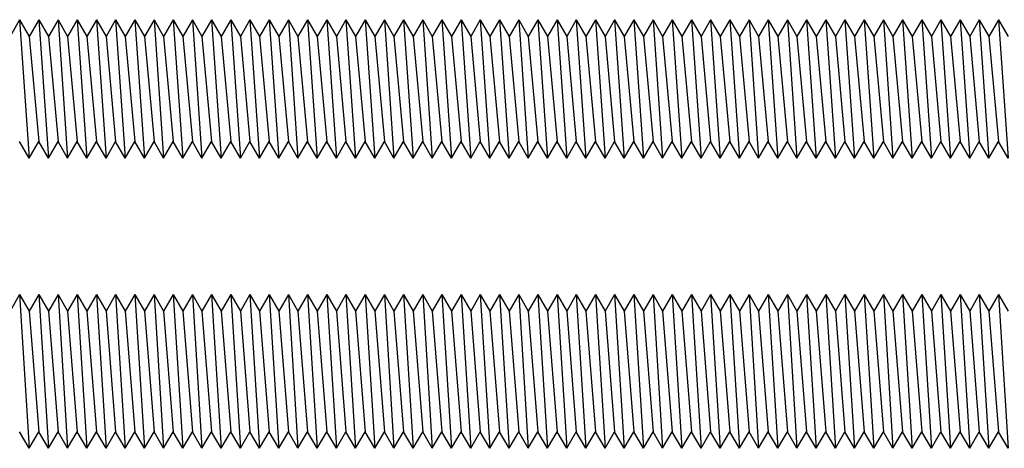
# Model space of a CAD drawing. Units: millimetres. Extents: x 1702 to 2732, y 1160 to 1782.
# Drawn here: x 1961 to 2089, y 1160 to 1216 of the extents above; entities that cross this region are included whole.
import ezdxf

# ---------------------------------------------------------------- set-up
doc = ezdxf.new("R2010")
doc.units = ezdxf.units.MM

msp = doc.modelspace()

# ---------------------------------------------------------------- linework, layer by layer
for p, q in [((1961.03, 1215.65), (1959.78, 1213.49)), ((1961.03, 1215.65), (1962.28, 1213.49)), ((1961.03, 1215.65), (1962.28, 1197.65)), ((1963.53, 1215.65), (1962.28, 1213.49)), ((1963.53, 1215.65), (1964.78, 1213.49)), ((1963.53, 1215.65), (1964.78, 1197.65)), ((1966.03, 1215.65), (1964.78, 1213.49)), ((1966.03, 1215.65), (1967.28, 1213.49)), ((1966.03, 1215.65), (1967.28, 1197.65)), ((1968.53, 1215.65), (1967.28, 1213.49)), ((1968.53, 1215.65), (1969.78, 1213.49)), ((1968.53, 1215.65), (1969.78, 1197.65)), ((1971.03, 1215.65), (1969.78, 1213.49)), ((1971.03, 1215.65), (1972.28, 1213.49)), ((1971.03, 1215.65), (1972.28, 1197.65)), ((1973.53, 1215.65), (1972.28, 1213.49)), ((1973.53, 1215.65), (1974.78, 1213.49)), ((1973.53, 1215.65), (1974.78, 1197.65)), ((1976.03, 1215.65), (1974.78, 1213.49)), ((1976.03, 1215.65), (1977.28, 1213.49)), ((1976.03, 1215.65), (1977.28, 1197.65)), ((1978.53, 1215.65), (1977.28, 1213.49)), ((1978.53, 1215.65), (1979.78, 1213.49)), ((1978.53, 1215.65), (1979.78, 1197.65)), ((1981.03, 1215.65), (1979.78, 1213.49)), ((1981.03, 1215.65), (1982.28, 1213.49)), ((1981.03, 1215.65), (1982.28, 1197.65)), ((1983.53, 1215.65), (1982.28, 1213.49)), ((1983.53, 1215.65), (1984.78, 1213.49)), ((1983.53, 1215.65), (1984.78, 1197.65)), ((1986.03, 1215.65), (1984.78, 1213.49)), ((1986.03, 1215.65), (1987.28, 1213.49)), ((1986.03, 1215.65), (1987.28, 1197.65)), ((1988.53, 1215.65), (1987.28, 1213.49)), ((1988.53, 1215.65), (1989.78, 1213.49)), ((1988.53, 1215.65), (1989.78, 1197.65)), ((1991.03, 1215.65), (1989.78, 1213.49)), ((1991.03, 1215.65), (1992.28, 1213.49)), ((1991.03, 1215.65), (1992.28, 1197.65)), ((1993.53, 1215.65), (1992.28, 1213.49)), ((1993.53, 1215.65), (1994.78, 1213.49)), ((1993.53, 1215.65), (1994.78, 1197.65)), ((1996.03, 1215.65), (1994.78, 1213.49)), ((1996.03, 1215.65), (1997.28, 1213.49)), ((1996.03, 1215.65), (1997.28, 1197.65)), ((1998.53, 1215.65), (1997.28, 1213.49)), ((1998.53, 1215.65), (1999.78, 1213.49)), ((1998.53, 1215.65), (1999.78, 1197.65)), ((2001.03, 1215.65), (1999.78, 1213.49)), ((2001.03, 1215.65), (2002.28, 1213.49)), ((2001.03, 1215.65), (2002.28, 1197.65)), ((2003.53, 1215.65), (2002.28, 1213.49)), ((2003.53, 1215.65), (2004.78, 1213.49)), ((2003.53, 1215.65), (2004.78, 1197.65)), ((2006.03, 1215.65), (2004.78, 1213.49)), ((2006.03, 1215.65), (2007.28, 1213.49)), ((2006.03, 1215.65), (2007.28, 1197.65)), ((2008.53, 1215.65), (2007.28, 1213.49)), ((2008.53, 1215.65), (2009.78, 1213.49)), ((2008.53, 1215.65), (2009.78, 1197.65)), ((2011.03, 1215.65), (2009.78, 1213.49)), ((2011.03, 1215.65), (2012.28, 1213.49)), ((2011.03, 1215.65), (2012.28, 1197.65)), ((2013.53, 1215.65), (2012.28, 1213.49)), ((2013.53, 1215.65), (2014.78, 1213.49)), ((2013.53, 1215.65), (2014.78, 1197.65)), ((2016.03, 1215.65), (2014.78, 1213.49)), ((2016.03, 1215.65), (2017.28, 1213.49)), ((2016.03, 1215.65), (2017.28, 1197.65)), ((2018.53, 1215.65), (2017.28, 1213.49)), ((2018.53, 1215.65), (2019.78, 1213.49)), ((2018.53, 1215.65), (2019.78, 1197.65)), ((2021.03, 1215.65), (2019.78, 1213.49)), ((2021.03, 1215.65), (2022.28, 1213.49)), ((2021.03, 1215.65), (2022.28, 1197.65)), ((2023.53, 1215.65), (2022.28, 1213.49)), ((2023.53, 1215.65), (2024.78, 1213.49)), ((2023.53, 1215.65), (2024.78, 1197.65)), ((2026.03, 1215.65), (2024.78, 1213.49)), ((2026.03, 1215.65), (2027.28, 1213.49)), ((2026.03, 1215.65), (2027.28, 1197.65)), ((2028.53, 1215.65), (2027.28, 1213.49)), ((2028.53, 1215.65), (2029.78, 1213.49)), ((2028.53, 1215.65), (2029.78, 1197.65)), ((2031.03, 1215.65), (2029.78, 1213.49)), ((2031.03, 1215.65), (2032.28, 1213.49)), ((2031.03, 1215.65), (2032.28, 1197.65)), ((2033.53, 1215.65), (2032.28, 1213.49)), ((2033.53, 1215.65), (2034.78, 1213.49)), ((2033.53, 1215.65), (2034.78, 1197.65)), ((2036.03, 1215.65), (2034.78, 1213.49)), ((2036.03, 1215.65), (2037.28, 1213.49)), ((2036.03, 1215.65), (2037.28, 1197.65)), ((2038.53, 1215.65), (2037.28, 1213.49)), ((2038.53, 1215.65), (2039.78, 1213.49)), ((2038.53, 1215.65), (2039.78, 1197.65)), ((2041.03, 1215.65), (2039.78, 1213.49)), ((2041.03, 1215.65), (2042.28, 1213.49)), ((2041.03, 1215.65), (2042.28, 1197.65)), ((2043.53, 1215.65), (2042.28, 1213.49)), ((2043.53, 1215.65), (2044.78, 1213.49)), ((2043.53, 1215.65), (2044.78, 1197.65)), ((2046.03, 1215.65), (2044.78, 1213.49)), ((2046.03, 1215.65), (2047.28, 1213.49)), ((2046.03, 1215.65), (2047.28, 1197.65)), ((2048.53, 1215.65), (2047.28, 1213.49)), ((2048.53, 1215.65), (2049.78, 1213.49)), ((2048.53, 1215.65), (2049.78, 1197.65)), ((2051.03, 1215.65), (2049.78, 1213.49)), ((2051.03, 1215.65), (2052.28, 1213.49)), ((2051.03, 1215.65), (2052.28, 1197.65)), ((2053.53, 1215.65), (2052.28, 1213.49)), ((2053.53, 1215.65), (2054.78, 1213.49)), ((2053.53, 1215.65), (2054.78, 1197.65)), ((2056.03, 1215.65), (2054.78, 1213.49)), ((2056.03, 1215.65), (2057.28, 1213.49)), ((2056.03, 1215.65), (2057.28, 1197.65)), ((2058.53, 1215.65), (2057.28, 1213.49)), ((2058.53, 1215.65), (2059.78, 1213.49)), ((2058.53, 1215.65), (2059.78, 1197.65)), ((2061.03, 1215.65), (2059.78, 1213.49)), ((2061.03, 1215.65), (2062.28, 1213.49)), ((2061.03, 1215.65), (2062.28, 1197.65)), ((2063.53, 1215.65), (2062.28, 1213.49)), ((2063.53, 1215.65), (2064.78, 1213.49)), ((2063.53, 1215.65), (2064.78, 1197.65)), ((2066.03, 1215.65), (2064.78, 1213.49)), ((2066.03, 1215.65), (2067.28, 1213.49)), ((2066.03, 1215.65), (2067.28, 1197.65)), ((2068.53, 1215.65), (2067.28, 1213.49)), ((2068.53, 1215.65), (2069.78, 1213.49)), ((2068.53, 1215.65), (2069.78, 1197.65)), ((2071.03, 1215.65), (2069.78, 1213.49)), ((2071.03, 1215.65), (2072.28, 1213.49)), ((2071.03, 1215.65), (2072.28, 1197.65)), ((2073.53, 1215.65), (2072.28, 1213.49)), ((2073.53, 1215.65), (2074.78, 1213.49)), ((2073.53, 1215.65), (2074.78, 1197.65)), ((2076.03, 1215.65), (2074.78, 1213.49)), ((2076.03, 1215.65), (2077.28, 1213.49)), ((2076.03, 1215.65), (2077.28, 1197.65)), ((2078.53, 1215.65), (2077.28, 1213.49)), ((2078.53, 1215.65), (2079.78, 1213.49)), ((2078.53, 1215.65), (2079.78, 1197.65)), ((2081.03, 1215.65), (2079.78, 1213.49)), ((2081.03, 1215.65), (2082.28, 1213.49)), ((2081.03, 1215.65), (2082.28, 1197.65)), ((2083.53, 1215.65), (2082.28, 1213.49)), ((2083.53, 1215.65), (2084.78, 1213.49)), ((2083.53, 1215.65), (2084.78, 1197.65)), ((2086.03, 1215.65), (2084.78, 1213.49)), ((2086.03, 1215.65), (2087.28, 1213.49)), ((2086.03, 1215.65), (2087.28, 1197.65)), ((2088.53, 1215.65), (2087.28, 1213.49)), ((2088.53, 1215.65), (2089.78, 1213.49)), ((2088.53, 1215.65), (2089.78, 1197.65)), ((1962.28, 1213.49), (1963.53, 1199.82)), ((1964.78, 1213.49), (1966.03, 1199.82)), ((1967.28, 1213.49), (1968.53, 1199.82)), ((1969.78, 1213.49), (1971.03, 1199.82)), ((1972.28, 1213.49), (1973.53, 1199.82)), ((1974.78, 1213.49), (1976.03, 1199.82)), ((1977.28, 1213.49), (1978.53, 1199.82)), ((1979.78, 1213.49), (1981.03, 1199.82)), ((1982.28, 1213.49), (1983.53, 1199.82)), ((1984.78, 1213.49), (1986.03, 1199.82)), ((1987.28, 1213.49), (1988.53, 1199.82)), ((1989.78, 1213.49), (1991.03, 1199.82)), ((1992.28, 1213.49), (1993.53, 1199.82)), ((1994.78, 1213.49), (1996.03, 1199.82)), ((1997.28, 1213.49), (1998.53, 1199.82)), ((1999.78, 1213.49), (2001.03, 1199.82)), ((2002.28, 1213.49), (2003.53, 1199.82)), ((2004.78, 1213.49), (2006.03, 1199.82)), ((2007.28, 1213.49), (2008.53, 1199.82)), ((2009.78, 1213.49), (2011.03, 1199.82)), ((2012.28, 1213.49), (2013.53, 1199.82)), ((2014.78, 1213.49), (2016.03, 1199.82)), ((2017.28, 1213.49), (2018.53, 1199.82)), ((2019.78, 1213.49), (2021.03, 1199.82)), ((2022.28, 1213.49), (2023.53, 1199.82)), ((2024.78, 1213.49), (2026.03, 1199.82)), ((2027.28, 1213.49), (2028.53, 1199.82)), ((2029.78, 1213.49), (2031.03, 1199.82)), ((2032.28, 1213.49), (2033.53, 1199.82)), ((2034.78, 1213.49), (2036.03, 1199.82)), ((2037.28, 1213.49), (2038.53, 1199.82)), ((2039.78, 1213.49), (2041.03, 1199.82)), ((2042.28, 1213.49), (2043.53, 1199.82)), ((2044.78, 1213.49), (2046.03, 1199.82)), ((2047.28, 1213.49), (2048.53, 1199.82)), ((2049.78, 1213.49), (2051.03, 1199.82)), ((2052.28, 1213.49), (2053.53, 1199.82)), ((2054.78, 1213.49), (2056.03, 1199.82)), ((2057.28, 1213.49), (2058.53, 1199.82)), ((2059.78, 1213.49), (2061.03, 1199.82)), ((2062.28, 1213.49), (2063.53, 1199.82)), ((2064.78, 1213.49), (2066.03, 1199.82)), ((2067.28, 1213.49), (2068.53, 1199.82)), ((2069.78, 1213.49), (2071.03, 1199.82)), ((2072.28, 1213.49), (2073.53, 1199.82)), ((2074.78, 1213.49), (2076.03, 1199.82)), ((2077.28, 1213.49), (2078.53, 1199.82)), ((2079.78, 1213.49), (2081.03, 1199.82)), ((2082.28, 1213.49), (2083.53, 1199.82)), ((2084.78, 1213.49), (2086.03, 1199.82)), ((2087.28, 1213.49), (2088.53, 1199.82)), ((1962.28, 1197.65), (1961.03, 1199.82)), ((1962.28, 1197.65), (1963.53, 1199.82)), ((1964.78, 1197.65), (1963.53, 1199.82)), ((1964.78, 1197.65), (1966.03, 1199.82)), ((1967.28, 1197.65), (1966.03, 1199.82)), ((1967.28, 1197.65), (1968.53, 1199.82)), ((1969.78, 1197.65), (1968.53, 1199.82)), ((1969.78, 1197.65), (1971.03, 1199.82)), ((1972.28, 1197.65), (1971.03, 1199.82)), ((1972.28, 1197.65), (1973.53, 1199.82)), ((1974.78, 1197.65), (1973.53, 1199.82)), ((1974.78, 1197.65), (1976.03, 1199.82)), ((1977.28, 1197.65), (1976.03, 1199.82)), ((1977.28, 1197.65), (1978.53, 1199.82)), ((1979.78, 1197.65), (1978.53, 1199.82)), ((1979.78, 1197.65), (1981.03, 1199.82)), ((1982.28, 1197.65), (1981.03, 1199.82)), ((1982.28, 1197.65), (1983.53, 1199.82)), ((1984.78, 1197.65), (1983.53, 1199.82)), ((1984.78, 1197.65), (1986.03, 1199.82)), ((1987.28, 1197.65), (1986.03, 1199.82)), ((1987.28, 1197.65), (1988.53, 1199.82)), ((1989.78, 1197.65), (1988.53, 1199.82)), ((1989.78, 1197.65), (1991.03, 1199.82)), ((1992.28, 1197.65), (1991.03, 1199.82)), ((1992.28, 1197.65), (1993.53, 1199.82)), ((1994.78, 1197.65), (1993.53, 1199.82)), ((1994.78, 1197.65), (1996.03, 1199.82)), ((1997.28, 1197.65), (1996.03, 1199.82)), ((1997.28, 1197.65), (1998.53, 1199.82)), ((1999.78, 1197.65), (1998.53, 1199.82)), ((1999.78, 1197.65), (2001.03, 1199.82)), ((2002.28, 1197.65), (2001.03, 1199.82)), ((2002.28, 1197.65), (2003.53, 1199.82)), ((2004.78, 1197.65), (2003.53, 1199.82)), ((2004.78, 1197.65), (2006.03, 1199.82)), ((2007.28, 1197.65), (2006.03, 1199.82)), ((2007.28, 1197.65), (2008.53, 1199.82)), ((2009.78, 1197.65), (2008.53, 1199.82)), ((2009.78, 1197.65), (2011.03, 1199.82)), ((2012.28, 1197.65), (2011.03, 1199.82)), ((2012.28, 1197.65), (2013.53, 1199.82)), ((2014.78, 1197.65), (2013.53, 1199.82)), ((2014.78, 1197.65), (2016.03, 1199.82)), ((2017.28, 1197.65), (2016.03, 1199.82)), ((2017.28, 1197.65), (2018.53, 1199.82)), ((2019.78, 1197.65), (2018.53, 1199.82)), ((2019.78, 1197.65), (2021.03, 1199.82)), ((2022.28, 1197.65), (2021.03, 1199.82)), ((2022.28, 1197.65), (2023.53, 1199.82)), ((2024.78, 1197.65), (2023.53, 1199.82)), ((2024.78, 1197.65), (2026.03, 1199.82)), ((2027.28, 1197.65), (2026.03, 1199.82)), ((2027.28, 1197.65), (2028.53, 1199.82)), ((2029.78, 1197.65), (2028.53, 1199.82)), ((2029.78, 1197.65), (2031.03, 1199.82)), ((2032.28, 1197.65), (2031.03, 1199.82)), ((2032.28, 1197.65), (2033.53, 1199.82)), ((2034.78, 1197.65), (2033.53, 1199.82)), ((2034.78, 1197.65), (2036.03, 1199.82)), ((2037.28, 1197.65), (2036.03, 1199.82)), ((2037.28, 1197.65), (2038.53, 1199.82)), ((2039.78, 1197.65), (2038.53, 1199.82)), ((2039.78, 1197.65), (2041.03, 1199.82)), ((2042.28, 1197.65), (2041.03, 1199.82)), ((2042.28, 1197.65), (2043.53, 1199.82)), ((2044.78, 1197.65), (2043.53, 1199.82)), ((2044.78, 1197.65), (2046.03, 1199.82)), ((2047.28, 1197.65), (2046.03, 1199.82)), ((2047.28, 1197.65), (2048.53, 1199.82)), ((2049.78, 1197.65), (2048.53, 1199.82)), ((2049.78, 1197.65), (2051.03, 1199.82)), ((2052.28, 1197.65), (2051.03, 1199.82)), ((2052.28, 1197.65), (2053.53, 1199.82)), ((2054.78, 1197.65), (2053.53, 1199.82)), ((2054.78, 1197.65), (2056.03, 1199.82)), ((2057.28, 1197.65), (2056.03, 1199.82)), ((2057.28, 1197.65), (2058.53, 1199.82)), ((2059.78, 1197.65), (2058.53, 1199.82)), ((2059.78, 1197.65), (2061.03, 1199.82)), ((2062.28, 1197.65), (2061.03, 1199.82)), ((2062.28, 1197.65), (2063.53, 1199.82)), ((2064.78, 1197.65), (2063.53, 1199.82)), ((2064.78, 1197.65), (2066.03, 1199.82)), ((2067.28, 1197.65), (2066.03, 1199.82)), ((2067.28, 1197.65), (2068.53, 1199.82)), ((2069.78, 1197.65), (2068.53, 1199.82)), ((2069.78, 1197.65), (2071.03, 1199.82)), ((2072.28, 1197.65), (2071.03, 1199.82)), ((2072.28, 1197.65), (2073.53, 1199.82)), ((2074.78, 1197.65), (2073.53, 1199.82)), ((2074.78, 1197.65), (2076.03, 1199.82)), ((2077.28, 1197.65), (2076.03, 1199.82)), ((2077.28, 1197.65), (2078.53, 1199.82)), ((2079.78, 1197.65), (2078.53, 1199.82)), ((2079.78, 1197.65), (2081.03, 1199.82)), ((2082.28, 1197.65), (2081.03, 1199.82)), ((2082.28, 1197.65), (2083.53, 1199.82)), ((2084.78, 1197.65), (2083.53, 1199.82)), ((2084.78, 1197.65), (2086.03, 1199.82)), ((2087.28, 1197.65), (2086.03, 1199.82)), ((2087.28, 1197.65), (2088.53, 1199.82)), ((2089.78, 1197.65), (2088.53, 1199.82)), ((1961.03, 1179.87), (1959.78, 1177.7)), ((1961.03, 1179.87), (1962.28, 1177.7)), ((1961.03, 1179.87), (1962.28, 1159.87)), ((1963.53, 1179.87), (1962.28, 1177.7)), ((1963.53, 1179.87), (1964.78, 1177.7)), ((1963.53, 1179.87), (1964.78, 1159.87)), ((1966.03, 1179.87), (1964.78, 1177.7)), ((1966.03, 1179.87), (1967.28, 1177.7)), ((1966.03, 1179.87), (1967.28, 1159.87)), ((1968.53, 1179.87), (1967.28, 1177.7)), ((1968.53, 1179.87), (1969.78, 1177.7)), ((1968.53, 1179.87), (1969.78, 1159.87)), ((1971.03, 1179.87), (1969.78, 1177.7)), ((1971.03, 1179.87), (1972.28, 1177.7)), ((1971.03, 1179.87), (1972.28, 1159.87)), ((1973.53, 1179.87), (1972.28, 1177.7)), ((1973.53, 1179.87), (1974.78, 1177.7)), ((1973.53, 1179.87), (1974.78, 1159.87)), ((1976.03, 1179.87), (1974.78, 1177.7)), ((1976.03, 1179.87), (1977.28, 1177.7)), ((1976.03, 1179.87), (1977.28, 1159.87)), ((1978.53, 1179.87), (1977.28, 1177.7)), ((1978.53, 1179.87), (1979.78, 1177.7)), ((1978.53, 1179.87), (1979.78, 1159.87)), ((1981.03, 1179.87), (1979.78, 1177.7)), ((1981.03, 1179.87), (1982.28, 1177.7)), ((1981.03, 1179.87), (1982.28, 1159.87)), ((1983.53, 1179.87), (1982.28, 1177.7)), ((1983.53, 1179.87), (1984.78, 1177.7)), ((1983.53, 1179.87), (1984.78, 1159.87)), ((1986.03, 1179.87), (1984.78, 1177.7)), ((1986.03, 1179.87), (1987.28, 1177.7)), ((1986.03, 1179.87), (1987.28, 1159.87)), ((1988.53, 1179.87), (1987.28, 1177.7)), ((1988.53, 1179.87), (1989.78, 1177.7)), ((1988.53, 1179.87), (1989.78, 1159.87)), ((1991.03, 1179.87), (1989.78, 1177.7)), ((1991.03, 1179.87), (1992.28, 1177.7)), ((1991.03, 1179.87), (1992.28, 1159.87)), ((1993.53, 1179.87), (1992.28, 1177.7)), ((1993.53, 1179.87), (1994.78, 1177.7)), ((1993.53, 1179.87), (1994.78, 1159.87)), ((1996.03, 1179.87), (1994.78, 1177.7)), ((1996.03, 1179.87), (1997.28, 1177.7)), ((1996.03, 1179.87), (1997.28, 1159.87)), ((1998.53, 1179.87), (1997.28, 1177.7)), ((1998.53, 1179.87), (1999.78, 1177.7)), ((1998.53, 1179.87), (1999.78, 1159.87)), ((2001.03, 1179.87), (1999.78, 1177.7)), ((2001.03, 1179.87), (2002.28, 1177.7)), ((2001.03, 1179.87), (2002.28, 1159.87)), ((2003.53, 1179.87), (2002.28, 1177.7)), ((2003.53, 1179.87), (2004.78, 1177.7)), ((2003.53, 1179.87), (2004.78, 1159.87)), ((2006.03, 1179.87), (2004.78, 1177.7)), ((2006.03, 1179.87), (2007.28, 1177.7)), ((2006.03, 1179.87), (2007.28, 1159.87)), ((2008.53, 1179.87), (2007.28, 1177.7)), ((2008.53, 1179.87), (2009.78, 1177.7)), ((2008.53, 1179.87), (2009.78, 1159.87)), ((2011.03, 1179.87), (2009.78, 1177.7)), ((2011.03, 1179.87), (2012.28, 1177.7)), ((2011.03, 1179.87), (2012.28, 1159.87)), ((2013.53, 1179.87), (2012.28, 1177.7)), ((2013.53, 1179.87), (2014.78, 1177.7)), ((2013.53, 1179.87), (2014.78, 1159.87)), ((2016.03, 1179.87), (2014.78, 1177.7)), ((2016.03, 1179.87), (2017.28, 1177.7)), ((2016.03, 1179.87), (2017.28, 1159.87)), ((2018.53, 1179.87), (2017.28, 1177.7)), ((2018.53, 1179.87), (2019.78, 1177.7)), ((2018.53, 1179.87), (2019.78, 1159.87)), ((2021.03, 1179.87), (2019.78, 1177.7)), ((2021.03, 1179.87), (2022.28, 1177.7)), ((2021.03, 1179.87), (2022.28, 1159.87)), ((2023.53, 1179.87), (2022.28, 1177.7)), ((2023.53, 1179.87), (2024.78, 1177.7)), ((2023.53, 1179.87), (2024.78, 1159.87)), ((2026.03, 1179.87), (2024.78, 1177.7)), ((2026.03, 1179.87), (2027.28, 1177.7)), ((2026.03, 1179.87), (2027.28, 1159.87)), ((2028.53, 1179.87), (2027.28, 1177.7)), ((2028.53, 1179.87), (2029.78, 1177.7)), ((2028.53, 1179.87), (2029.78, 1159.87)), ((2031.03, 1179.87), (2029.78, 1177.7)), ((2031.03, 1179.87), (2032.28, 1177.7)), ((2031.03, 1179.87), (2032.28, 1159.87)), ((2033.53, 1179.87), (2032.28, 1177.7)), ((2033.53, 1179.87), (2034.78, 1177.7)), ((2033.53, 1179.87), (2034.78, 1159.87)), ((2036.03, 1179.87), (2034.78, 1177.7)), ((2036.03, 1179.87), (2037.28, 1177.7)), ((2036.03, 1179.87), (2037.28, 1159.87)), ((2038.53, 1179.87), (2037.28, 1177.7)), ((2038.53, 1179.87), (2039.78, 1177.7)), ((2038.53, 1179.87), (2039.78, 1159.87)), ((2041.03, 1179.87), (2039.78, 1177.7)), ((2041.03, 1179.87), (2042.28, 1177.7)), ((2041.03, 1179.87), (2042.28, 1159.87)), ((2043.53, 1179.87), (2042.28, 1177.7)), ((2043.53, 1179.87), (2044.78, 1177.7)), ((2043.53, 1179.87), (2044.78, 1159.87)), ((2046.03, 1179.87), (2044.78, 1177.7)), ((2046.03, 1179.87), (2047.28, 1177.7)), ((2046.03, 1179.87), (2047.28, 1159.87)), ((2048.53, 1179.87), (2047.28, 1177.7)), ((2048.53, 1179.87), (2049.78, 1177.7)), ((2048.53, 1179.87), (2049.78, 1159.87)), ((2051.03, 1179.87), (2049.78, 1177.7)), ((2051.03, 1179.87), (2052.28, 1177.7)), ((2051.03, 1179.87), (2052.28, 1159.87)), ((2053.53, 1179.87), (2052.28, 1177.7)), ((2053.53, 1179.87), (2054.78, 1177.7)), ((2053.53, 1179.87), (2054.78, 1159.87)), ((2056.03, 1179.87), (2054.78, 1177.7)), ((2056.03, 1179.87), (2057.28, 1177.7)), ((2056.03, 1179.87), (2057.28, 1159.87)), ((2058.53, 1179.87), (2057.28, 1177.7)), ((2058.53, 1179.87), (2059.78, 1177.7)), ((2058.53, 1179.87), (2059.78, 1159.87)), ((2061.03, 1179.87), (2059.78, 1177.7)), ((2061.03, 1179.87), (2062.28, 1177.7)), ((2061.03, 1179.87), (2062.28, 1159.87)), ((2063.53, 1179.87), (2062.28, 1177.7)), ((2063.53, 1179.87), (2064.78, 1177.7)), ((2063.53, 1179.87), (2064.78, 1159.87)), ((2066.03, 1179.87), (2064.78, 1177.7)), ((2066.03, 1179.87), (2067.28, 1177.7)), ((2066.03, 1179.87), (2067.28, 1159.87)), ((2068.53, 1179.87), (2067.28, 1177.7)), ((2068.53, 1179.87), (2069.78, 1177.7)), ((2068.53, 1179.87), (2069.78, 1159.87)), ((2071.03, 1179.87), (2069.78, 1177.7)), ((2071.03, 1179.87), (2072.28, 1177.7)), ((2071.03, 1179.87), (2072.28, 1159.87)), ((2073.53, 1179.87), (2072.28, 1177.7)), ((2073.53, 1179.87), (2074.78, 1177.7)), ((2073.53, 1179.87), (2074.78, 1159.87)), ((2076.03, 1179.87), (2074.78, 1177.7)), ((2076.03, 1179.87), (2077.28, 1177.7)), ((2076.03, 1179.87), (2077.28, 1159.87)), ((2078.53, 1179.87), (2077.28, 1177.7)), ((2078.53, 1179.87), (2079.78, 1177.7)), ((2078.53, 1179.87), (2079.78, 1159.87)), ((2081.03, 1179.87), (2079.78, 1177.7)), ((2081.03, 1179.87), (2082.28, 1177.7)), ((2081.03, 1179.87), (2082.28, 1159.87)), ((2083.53, 1179.87), (2082.28, 1177.7)), ((2083.53, 1179.87), (2084.78, 1177.7)), ((2083.53, 1179.87), (2084.78, 1159.87)), ((2086.03, 1179.87), (2084.78, 1177.7)), ((2086.03, 1179.87), (2087.28, 1177.7)), ((2086.03, 1179.87), (2087.28, 1159.87)), ((2088.53, 1179.87), (2087.28, 1177.7)), ((2088.53, 1179.87), (2089.78, 1177.7)), ((2088.53, 1179.87), (2089.78, 1159.87)), ((1962.28, 1177.7), (1963.53, 1162.03)), ((1964.78, 1177.7), (1966.03, 1162.03)), ((1967.28, 1177.7), (1968.53, 1162.03)), ((1969.78, 1177.7), (1971.03, 1162.03)), ((1972.28, 1177.7), (1973.53, 1162.03)), ((1974.78, 1177.7), (1976.03, 1162.03)), ((1977.28, 1177.7), (1978.53, 1162.03)), ((1979.78, 1177.7), (1981.03, 1162.03)), ((1982.28, 1177.7), (1983.53, 1162.03)), ((1984.78, 1177.7), (1986.03, 1162.03)), ((1987.28, 1177.7), (1988.53, 1162.03)), ((1989.78, 1177.7), (1991.03, 1162.03)), ((1992.28, 1177.7), (1993.53, 1162.03)), ((1994.78, 1177.7), (1996.03, 1162.03)), ((1997.28, 1177.7), (1998.53, 1162.03)), ((1999.78, 1177.7), (2001.03, 1162.03)), ((2002.28, 1177.7), (2003.53, 1162.03)), ((2004.78, 1177.7), (2006.03, 1162.03)), ((2007.28, 1177.7), (2008.53, 1162.03)), ((2009.78, 1177.7), (2011.03, 1162.03)), ((2012.28, 1177.7), (2013.53, 1162.03)), ((2014.78, 1177.7), (2016.03, 1162.03)), ((2017.28, 1177.7), (2018.53, 1162.03)), ((2019.78, 1177.7), (2021.03, 1162.03)), ((2022.28, 1177.7), (2023.53, 1162.03)), ((2024.78, 1177.7), (2026.03, 1162.03)), ((2027.28, 1177.7), (2028.53, 1162.03)), ((2029.78, 1177.7), (2031.03, 1162.03)), ((2032.28, 1177.7), (2033.53, 1162.03)), ((2034.78, 1177.7), (2036.03, 1162.03)), ((2037.28, 1177.7), (2038.53, 1162.03)), ((2039.78, 1177.7), (2041.03, 1162.03)), ((2042.28, 1177.7), (2043.53, 1162.03)), ((2044.78, 1177.7), (2046.03, 1162.03)), ((2047.28, 1177.7), (2048.53, 1162.03)), ((2049.78, 1177.7), (2051.03, 1162.03)), ((2052.28, 1177.7), (2053.53, 1162.03)), ((2054.78, 1177.7), (2056.03, 1162.03)), ((2057.28, 1177.7), (2058.53, 1162.03)), ((2059.78, 1177.7), (2061.03, 1162.03)), ((2062.28, 1177.7), (2063.53, 1162.03)), ((2064.78, 1177.7), (2066.03, 1162.03)), ((2067.28, 1177.7), (2068.53, 1162.03)), ((2069.78, 1177.7), (2071.03, 1162.03)), ((2072.28, 1177.7), (2073.53, 1162.03)), ((2074.78, 1177.7), (2076.03, 1162.03)), ((2077.28, 1177.7), (2078.53, 1162.03)), ((2079.78, 1177.7), (2081.03, 1162.03)), ((2082.28, 1177.7), (2083.53, 1162.03)), ((2084.78, 1177.7), (2086.03, 1162.03)), ((2087.28, 1177.7), (2088.53, 1162.03)), ((1962.28, 1159.87), (1961.03, 1162.03)), ((1962.28, 1159.87), (1963.53, 1162.03)), ((1964.78, 1159.87), (1963.53, 1162.03)), ((1964.78, 1159.87), (1966.03, 1162.03)), ((1967.28, 1159.87), (1966.03, 1162.03)), ((1967.28, 1159.87), (1968.53, 1162.03)), ((1969.78, 1159.87), (1968.53, 1162.03)), ((1969.78, 1159.87), (1971.03, 1162.03)), ((1972.28, 1159.87), (1971.03, 1162.03)), ((1972.28, 1159.87), (1973.53, 1162.03)), ((1974.78, 1159.87), (1973.53, 1162.03)), ((1974.78, 1159.87), (1976.03, 1162.03)), ((1977.28, 1159.87), (1976.03, 1162.03)), ((1977.28, 1159.87), (1978.53, 1162.03)), ((1979.78, 1159.87), (1978.53, 1162.03)), ((1979.78, 1159.87), (1981.03, 1162.03)), ((1982.28, 1159.87), (1981.03, 1162.03)), ((1982.28, 1159.87), (1983.53, 1162.03)), ((1984.78, 1159.87), (1983.53, 1162.03)), ((1984.78, 1159.87), (1986.03, 1162.03)), ((1987.28, 1159.87), (1986.03, 1162.03)), ((1987.28, 1159.87), (1988.53, 1162.03)), ((1989.78, 1159.87), (1988.53, 1162.03)), ((1989.78, 1159.87), (1991.03, 1162.03)), ((1992.28, 1159.87), (1991.03, 1162.03)), ((1992.28, 1159.87), (1993.53, 1162.03)), ((1994.78, 1159.87), (1993.53, 1162.03)), ((1994.78, 1159.87), (1996.03, 1162.03)), ((1997.28, 1159.87), (1996.03, 1162.03)), ((1997.28, 1159.87), (1998.53, 1162.03)), ((1999.78, 1159.87), (1998.53, 1162.03)), ((1999.78, 1159.87), (2001.03, 1162.03)), ((2002.28, 1159.87), (2001.03, 1162.03)), ((2002.28, 1159.87), (2003.53, 1162.03)), ((2004.78, 1159.87), (2003.53, 1162.03)), ((2004.78, 1159.87), (2006.03, 1162.03)), ((2007.28, 1159.87), (2006.03, 1162.03)), ((2007.28, 1159.87), (2008.53, 1162.03)), ((2009.78, 1159.87), (2008.53, 1162.03)), ((2009.78, 1159.87), (2011.03, 1162.03)), ((2012.28, 1159.87), (2011.03, 1162.03)), ((2012.28, 1159.87), (2013.53, 1162.03)), ((2014.78, 1159.87), (2013.53, 1162.03)), ((2014.78, 1159.87), (2016.03, 1162.03)), ((2017.28, 1159.87), (2016.03, 1162.03)), ((2017.28, 1159.87), (2018.53, 1162.03)), ((2019.78, 1159.87), (2018.53, 1162.03)), ((2019.78, 1159.87), (2021.03, 1162.03)), ((2022.28, 1159.87), (2021.03, 1162.03)), ((2022.28, 1159.87), (2023.53, 1162.03)), ((2024.78, 1159.87), (2023.53, 1162.03)), ((2024.78, 1159.87), (2026.03, 1162.03)), ((2027.28, 1159.87), (2026.03, 1162.03)), ((2027.28, 1159.87), (2028.53, 1162.03)), ((2029.78, 1159.87), (2028.53, 1162.03)), ((2029.78, 1159.87), (2031.03, 1162.03)), ((2032.28, 1159.87), (2031.03, 1162.03)), ((2032.28, 1159.87), (2033.53, 1162.03)), ((2034.78, 1159.87), (2033.53, 1162.03)), ((2034.78, 1159.87), (2036.03, 1162.03)), ((2037.28, 1159.87), (2036.03, 1162.03)), ((2037.28, 1159.87), (2038.53, 1162.03)), ((2039.78, 1159.87), (2038.53, 1162.03)), ((2039.78, 1159.87), (2041.03, 1162.03)), ((2042.28, 1159.87), (2041.03, 1162.03)), ((2042.28, 1159.87), (2043.53, 1162.03)), ((2044.78, 1159.87), (2043.53, 1162.03)), ((2044.78, 1159.87), (2046.03, 1162.03)), ((2047.28, 1159.87), (2046.03, 1162.03)), ((2047.28, 1159.87), (2048.53, 1162.03)), ((2049.78, 1159.87), (2048.53, 1162.03)), ((2049.78, 1159.87), (2051.03, 1162.03)), ((2052.28, 1159.87), (2051.03, 1162.03)), ((2052.28, 1159.87), (2053.53, 1162.03)), ((2054.78, 1159.87), (2053.53, 1162.03)), ((2054.78, 1159.87), (2056.03, 1162.03)), ((2057.28, 1159.87), (2056.03, 1162.03)), ((2057.28, 1159.87), (2058.53, 1162.03)), ((2059.78, 1159.87), (2058.53, 1162.03)), ((2059.78, 1159.87), (2061.03, 1162.03)), ((2062.28, 1159.87), (2061.03, 1162.03)), ((2062.28, 1159.87), (2063.53, 1162.03)), ((2064.78, 1159.87), (2063.53, 1162.03)), ((2064.78, 1159.87), (2066.03, 1162.03)), ((2067.28, 1159.87), (2066.03, 1162.03)), ((2067.28, 1159.87), (2068.53, 1162.03)), ((2069.78, 1159.87), (2068.53, 1162.03)), ((2069.78, 1159.87), (2071.03, 1162.03)), ((2072.28, 1159.87), (2071.03, 1162.03)), ((2072.28, 1159.87), (2073.53, 1162.03)), ((2074.78, 1159.87), (2073.53, 1162.03)), ((2074.78, 1159.87), (2076.03, 1162.03)), ((2077.28, 1159.87), (2076.03, 1162.03)), ((2077.28, 1159.87), (2078.53, 1162.03)), ((2079.78, 1159.87), (2078.53, 1162.03)), ((2079.78, 1159.87), (2081.03, 1162.03)), ((2082.28, 1159.87), (2081.03, 1162.03)), ((2082.28, 1159.87), (2083.53, 1162.03)), ((2084.78, 1159.87), (2083.53, 1162.03)), ((2084.78, 1159.87), (2086.03, 1162.03)), ((2087.28, 1159.87), (2086.03, 1162.03)), ((2087.28, 1159.87), (2088.53, 1162.03)), ((2089.78, 1159.87), (2088.53, 1162.03))]:
    msp.add_line(p, q)

doc.saveas('drawing.dxf')
